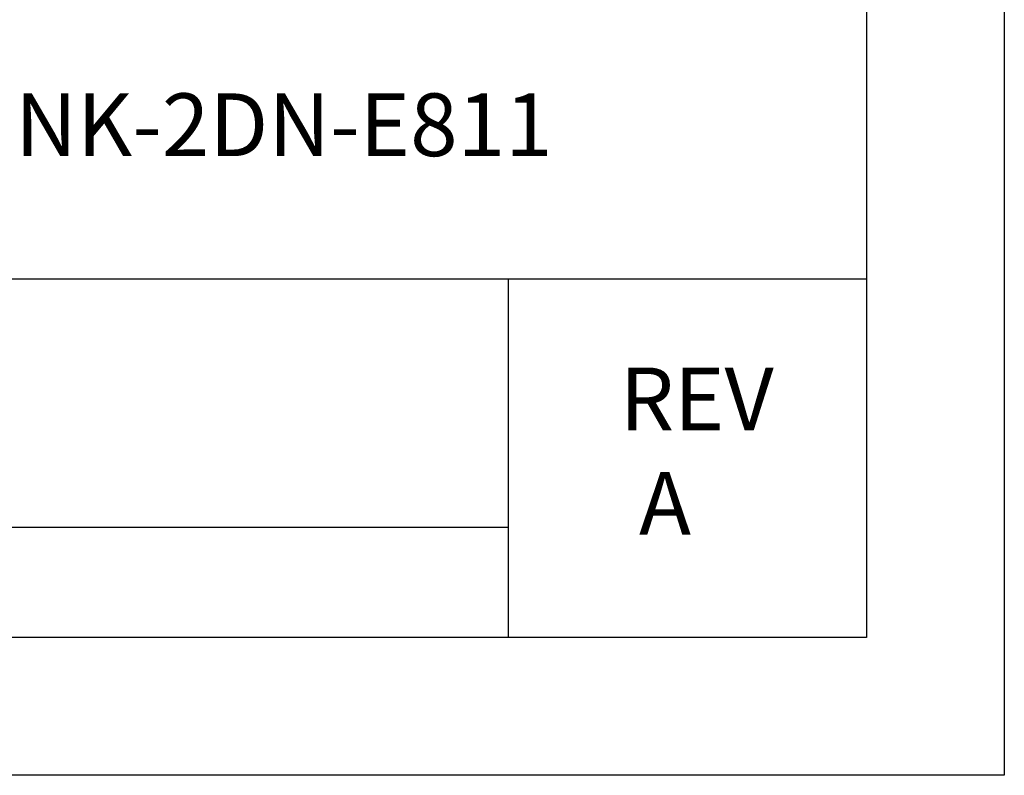
# Model space of a CAD drawing. Units: millimetres. Extents: x 7737 to 8331, y 1400 to 1820.
# Drawn here: x 8259 to 8331, y 1400 to 1455 of the extents above; entities that cross this region are included whole.
import ezdxf

# ---------------------------------------------------------------- set-up
doc = ezdxf.new("R2010")
doc.units = ezdxf.units.MM
doc.layers.add('A1', color=7, linetype='Continuous', lineweight=30)
doc.layers.add('A7', color=7, linetype='Continuous', lineweight=25)
for name, color, linetype in [('A3', 3, 'Continuous'), ('A6', 1, 'Continuous'), ('标题框层', 2, 'Continuous')]:
    doc.layers.add(name, color=color, linetype=linetype)
doc.styles.add('样式', font='isocp.shx', dxfattribs={"bigfont": 'gbcbig.shx'})

# ---------------------------------------------------------------- blocks, each defined once
blk = doc.blocks.new('标题框')
at = {"layer": '标题框层'}
for p, q in [((2226.179, 733.804), (2226.179, 655.804)), ((2226.179, 681.804), (1996.879, 681.804)), ((2200.179, 681.804), (2200.179, 655.804)), ((2119.4, 663.804), (2200.179, 663.804)), ((2226.179, 655.804), (1996.879, 655.804))]:
    blk.add_line(p, q, dxfattribs=at)
at = {"layer": 'A7', "insert": (2208.275, 675.399), "char_height": 4.55, "attachment_point": 1, "style": '样式'}
blk.add_mtext_dynamic_manual_height_columns('REV{\\fSimHei|b0|i0|c134|p49;\\P A  }', width=157.07605, gutter_width=17.5, heights=[0], dxfattribs=at)
at = {"layer": 'A7', "style": '样式'}
for tag, p in [('2017.5.30', (2062.661, 696.73)), ('FEK41-P/T539', (2149.89, 690.741)), ('1:1', (2067.238, 684.005))]:
    blk.add_attdef(tag, p, '', height=4.55, dxfattribs=at)

msp = doc.modelspace()

# ---------------------------------------------------------------- linework, layer by layer
at = {"layer": 'A1'}
for p, q in [((8320.936, 1809.747), (8320.936, 1409.747)), ((8320.936, 1409.747), (7746.936, 1409.747))]:
    msp.add_line(p, q, dxfattribs=at)
at = {"layer": 'A6'}
for p, q in [((8330.936, 1819.747), (8330.936, 1399.747)), ((8330.936, 1399.747), (7736.936, 1399.747))]:
    msp.add_line(p, q, dxfattribs=at)

# ---------------------------------------------------------------- block references
at = {"layer": 'A3'}
ref = msp.add_blockref('标题框', (6094.757, 753.942), dxfattribs=at)
ref.add_attrib('FEK41-P/T539', 'JB8ENK-2DN-E811', (8244.648, 1444.683), dxfattribs={"layer": 'A7', "height": 4.55, "style": '样式'})

doc.saveas('drawing.dxf')
